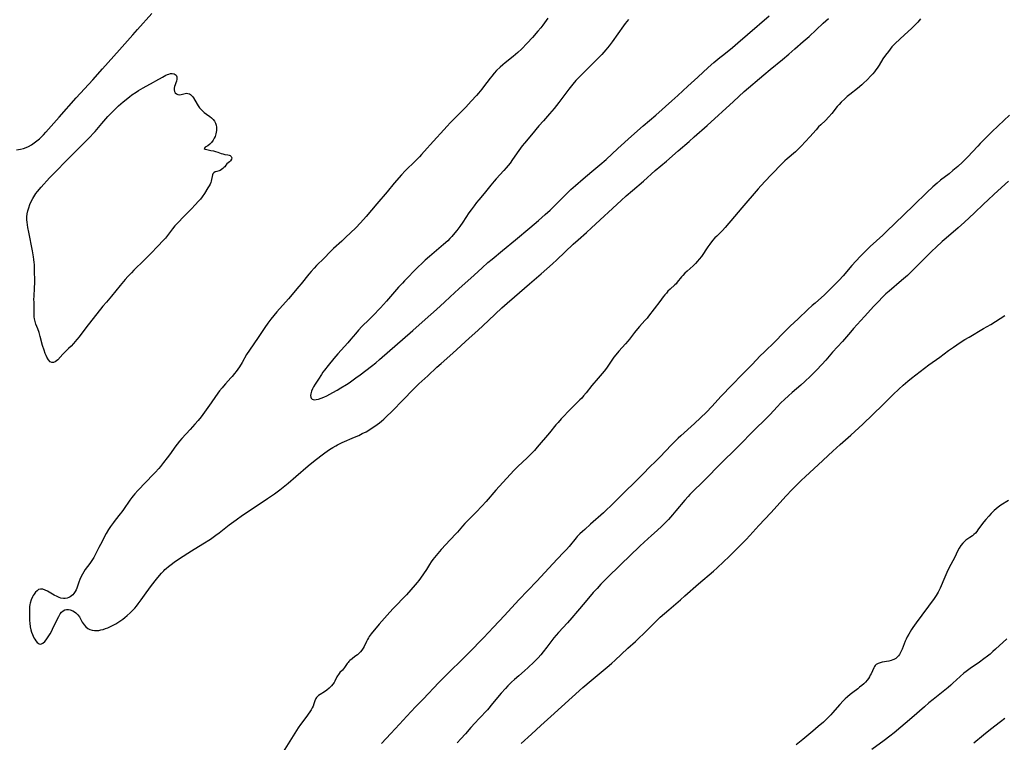
# Model space of a CAD drawing. Units: inches. Extents: x 2112582 to 2117909, y 229032 to 234521.
# Drawn here: x 2115325 to 2115584, y 230480 to 230670 of the extents above; entities that cross this region are included whole.
import ezdxf

# ---------------------------------------------------------------- set-up
doc = ezdxf.new("R2010")
doc.units = ezdxf.units.IN
doc.header["$MEASUREMENT"] = 0
doc.layers.add('c_10_T13S_R20E', color=229, linetype='Continuous')

msp = doc.modelspace()

# ---------------------------------------------------------------- linework, layer by layer
at = {"layer": 'c_10_T13S_R20E'}
for points in [[(2115324.26, 230635.84, 822), (2115325.35, 230636.01, 822), (2115326.09, 230636.18, 822), (2115326.8, 230636.41, 822), (2115327.45, 230636.69, 822), (2115328.23, 230637.12, 822), (2115328.97, 230637.62, 822), (2115329.65, 230638.15, 822), (2115330.3, 230638.71, 822), (2115330.78, 230639.16, 822), (2115331.42, 230639.79, 822), (2115332.04, 230640.45, 822), (2115335.55, 230644.37, 822), (2115339.99, 230649.45, 822), (2115344.35, 230654.22, 822), (2115346.9, 230657.12, 822), (2115351.39, 230662.11, 822), (2115354.9, 230666.13, 822), (2115356.1, 230667.47, 822), (2115359.93, 230671.67, 822)], [(2115485.43, 230670.17, 820), (2115484.54, 230669.05, 820), (2115484.12, 230668.48, 820), (2115481.1, 230664.25, 820), (2115480.27, 230663.16, 820), (2115479.41, 230662.11, 820), (2115478.36, 230660.91, 820), (2115477.54, 230660.03, 820), (2115476.05, 230658.53, 820), (2115472.57, 230655.12, 820), (2115471.58, 230654.06, 820), (2115470.76, 230653.13, 820), (2115469.66, 230651.76, 820), (2115467.08, 230648.26, 820), (2115465.8, 230646.65, 820), (2115464.62, 230645.25, 820), (2115463, 230643.45, 820), (2115461.83, 230642.11, 820), (2115459.86, 230639.77, 820), (2115458.04, 230637.55, 820), (2115457.45, 230636.81, 820), (2115456.55, 230635.61, 820), (2115454.88, 230633.23, 820), (2115454.21, 230632.31, 820), (2115453.72, 230631.67, 820), (2115453.22, 230631.05, 820), (2115452.59, 230630.32, 820), (2115450.55, 230628.12, 820), (2115450.05, 230627.55, 820), (2115449.12, 230626.45, 820), (2115447.39, 230624.3, 820), (2115445.96, 230622.62, 820), (2115445.41, 230621.94, 820), (2115444.73, 230621.05, 820), (2115443.96, 230620, 820), (2115443.41, 230619.2, 820), (2115441.75, 230616.72, 820), (2115440.96, 230615.6, 820), (2115440.19, 230614.57, 820), (2115439.67, 230613.92, 820), (2115438.85, 230612.94, 820), (2115438.37, 230612.4, 820), (2115437.8, 230611.82, 820), (2115436.73, 230610.84, 820), (2115432.98, 230607.67, 820), (2115431.87, 230606.7, 820), (2115431.15, 230606.04, 820), (2115429.87, 230604.8, 820), (2115426.46, 230601.33, 820), (2115425.87, 230600.71, 820), (2115424.86, 230599.6, 820), (2115421.66, 230595.9, 820), (2115420.1, 230594.19, 820), (2115418.13, 230592.11, 820), (2115417.17, 230591.15, 820), (2115415.2, 230589.24, 820), (2115414.29, 230588.29, 820), (2115413.49, 230587.37, 820), (2115412.31, 230585.94, 820), (2115411.5, 230584.98, 820), (2115408.86, 230582.03, 820), (2115407.81, 230580.82, 820), (2115406.3, 230578.98, 820), (2115405.37, 230577.76, 820), (2115404.97, 230577.21, 820), (2115404.59, 230576.66, 820), (2115403.75, 230575.39, 820), (2115402.91, 230574.06, 820), (2115402.48, 230573.33, 820), (2115402.24, 230572.88, 820), (2115401.94, 230572.2, 820), (2115401.82, 230571.84, 820), (2115401.74, 230571.5, 820), (2115401.7, 230571.07, 820), (2115401.74, 230570.69, 820), (2115401.88, 230570.39, 820), (2115402.12, 230570.16, 820), (2115402.38, 230570.05, 820), (2115402.69, 230569.99, 820), (2115403.17, 230570.01, 820), (2115403.81, 230570.14, 820), (2115404.5, 230570.37, 820), (2115405.22, 230570.66, 820), (2115405.99, 230571.03, 820), (2115407.53, 230571.84, 820), (2115408.72, 230572.5, 820), (2115409.7, 230573.08, 820), (2115411.2, 230574.02, 820), (2115411.85, 230574.45, 820), (2115413.66, 230575.72, 820), (2115414.75, 230576.53, 820), (2115417.73, 230578.8, 820), (2115418.84, 230579.69, 820), (2115419.89, 230580.57, 820), (2115428.61, 230588.19, 820), (2115431.88, 230591.12, 820), (2115434.83, 230593.7, 820), (2115435.94, 230594.72, 820), (2115436.93, 230595.65, 820), (2115438.49, 230597.12, 820), (2115440.73, 230599.17, 820), (2115444.78, 230602.8, 820), (2115446.89, 230604.74, 820), (2115448.4, 230606.09, 820), (2115449.52, 230607.04, 820), (2115452.23, 230609.25, 820), (2115455.63, 230612.12, 820), (2115459.39, 230615.24, 820), (2115461.7, 230617.21, 820), (2115463.5, 230618.79, 820), (2115464.75, 230619.91, 820), (2115465.74, 230620.83, 820), (2115466.72, 230621.8, 820), (2115468.98, 230624.08, 820), (2115470.26, 230625.31, 820), (2115471.47, 230626.42, 820), (2115473.44, 230628.13, 820), (2115475.79, 230630.12, 820), (2115477.85, 230631.84, 820), (2115479.49, 230633.26, 820), (2115482.62, 230636.14, 820), (2115486.18, 230639.39, 820), (2115489.29, 230642.12, 820), (2115492.62, 230644.97, 820), (2115496.84, 230648.71, 820), (2115498.37, 230650.11, 820), (2115500.98, 230652.54, 820), (2115503.65, 230654.94, 820), (2115506.39, 230657.44, 820), (2115507.91, 230658.77, 820), (2115509.49, 230660.11, 820), (2115510.47, 230660.9, 820), (2115512.81, 230662.77, 820), (2115513.5, 230663.34, 820), (2115514.23, 230663.97, 820), (2115516.69, 230666.2, 820), (2115522.4, 230671.1, 820)], [(2115464.18, 230670.44, 822), (2115462.85, 230668.66, 822), (2115462.3, 230667.95, 822), (2115461.54, 230667.01, 822), (2115460.15, 230665.41, 822), (2115458.72, 230663.86, 822), (2115457.24, 230662.34, 822), (2115456.31, 230661.47, 822), (2115455.69, 230660.92, 822), (2115455.04, 230660.38, 822), (2115452.89, 230658.68, 822), (2115452.33, 230658.22, 822), (2115451.6, 230657.58, 822), (2115450.65, 230656.65, 822), (2115450.01, 230655.95, 822), (2115449.4, 230655.22, 822), (2115448.98, 230654.67, 822), (2115447.26, 230652.36, 822), (2115446.79, 230651.76, 822), (2115445.93, 230650.72, 822), (2115445.42, 230650.14, 822), (2115444, 230648.58, 822), (2115442.54, 230647.04, 822), (2115441.06, 230645.52, 822), (2115438.49, 230642.95, 822), (2115437.62, 230642.05, 822), (2115433.16, 230637.15, 822), (2115432.36, 230636.24, 822), (2115430.94, 230634.59, 822), (2115430.36, 230633.94, 822), (2115429.33, 230632.87, 822), (2115426.61, 230630.23, 822), (2115425.66, 230629.22, 822), (2115423.72, 230627.02, 822), (2115421.83, 230624.72, 822), (2115419.13, 230621.59, 822), (2115416.3, 230618.21, 822), (2115414.87, 230616.61, 822), (2115413.61, 230615.29, 822), (2115410.92, 230612.67, 822), (2115409.96, 230611.77, 822), (2115407.75, 230609.82, 822), (2115407.3, 230609.39, 822), (2115406.86, 230608.96, 822), (2115405.26, 230607.29, 822), (2115403.27, 230605.3, 822), (2115402.62, 230604.62, 822), (2115401.84, 230603.74, 822), (2115401.28, 230603.07, 822), (2115399.26, 230600.54, 822), (2115398.64, 230599.8, 822), (2115395.89, 230596.59, 822), (2115392.84, 230593.09, 822), (2115391.24, 230591.16, 822), (2115390.45, 230590.17, 822), (2115389.63, 230589.04, 822), (2115387.86, 230586.37, 822), (2115385.61, 230583.07, 822), (2115384.84, 230581.87, 822), (2115383.67, 230579.82, 822), (2115382.96, 230578.67, 822), (2115382.11, 230577.44, 822), (2115381.68, 230576.86, 822), (2115381.05, 230576.08, 822), (2115380.71, 230575.7, 822), (2115379.26, 230574.16, 822), (2115378.75, 230573.57, 822), (2115378.4, 230573.15, 822), (2115377.76, 230572.33, 822), (2115376.64, 230570.81, 822), (2115375.5, 230569.2, 822), (2115373.79, 230566.7, 822), (2115372.86, 230565.47, 822), (2115372.07, 230564.5, 822), (2115371.27, 230563.55, 822), (2115370.04, 230562.16, 822), (2115367.85, 230559.75, 822), (2115367.23, 230559.03, 822), (2115366.62, 230558.29, 822), (2115366, 230557.47, 822), (2115364.79, 230555.8, 822), (2115363.93, 230554.64, 822), (2115363.01, 230553.44, 822), (2115362.15, 230552.35, 822), (2115361.71, 230551.82, 822), (2115360.76, 230550.77, 822), (2115360.25, 230550.25, 822), (2115358.29, 230548.29, 822), (2115356.18, 230546.08, 822), (2115355.41, 230545.2, 822), (2115354.99, 230544.7, 822), (2115354.6, 230544.18, 822), (2115354.1, 230543.5, 822), (2115352.44, 230541.06, 822), (2115351.99, 230540.43, 822), (2115351.6, 230539.92, 822), (2115350.27, 230538.28, 822), (2115349.78, 230537.64, 822), (2115349.02, 230536.54, 822), (2115348.52, 230535.75, 822), (2115347.91, 230534.71, 822), (2115346.37, 230531.86, 822), (2115345.96, 230531.05, 822), (2115345.01, 230529.13, 822), (2115344.62, 230528.42, 822), (2115344.12, 230527.64, 822), (2115343.59, 230526.88, 822), (2115342.39, 230525.24, 822), (2115341.99, 230524.63, 822), (2115341.65, 230524.03, 822), (2115341.34, 230523.41, 822), (2115340.98, 230522.61, 822), (2115340.7, 230521.92, 822), (2115340.14, 230520.31, 822), (2115339.96, 230519.87, 822), (2115339.75, 230519.46, 822), (2115339.4, 230518.92, 822), (2115339.11, 230518.58, 822), (2115338.78, 230518.28, 822), (2115338.45, 230518.05, 822), (2115338.1, 230517.87, 822), (2115337.62, 230517.69, 822), (2115337.12, 230517.59, 822), (2115336.61, 230517.59, 822), (2115335.99, 230517.7, 822), (2115335.48, 230517.89, 822), (2115334.96, 230518.13, 822), (2115334.2, 230518.52, 822), (2115332.45, 230519.53, 822), (2115331.81, 230519.85, 822), (2115331.17, 230520.07, 822), (2115330.57, 230520.1, 822), (2115330.11, 230519.95, 822), (2115329.69, 230519.67, 822), (2115329.3, 230519.27, 822), (2115328.93, 230518.79, 822), (2115328.7, 230518.42, 822), (2115328.48, 230518.02, 822), (2115328.15, 230517.25, 822), (2115327.89, 230516.42, 822), (2115327.82, 230516.06, 822), (2115327.73, 230515.42, 822), (2115327.67, 230514.53, 822), (2115327.67, 230513.11, 822), (2115327.71, 230511.82, 822), (2115327.75, 230511.08, 822), (2115327.87, 230510.18, 822), (2115328.05, 230509.39, 822), (2115328.25, 230508.75, 822), (2115328.48, 230508.15, 822), (2115328.67, 230507.7, 822), (2115328.88, 230507.28, 822), (2115329.11, 230506.87, 822), (2115329.35, 230506.5, 822), (2115329.73, 230506.04, 822), (2115330.25, 230505.68, 822), (2115330.7, 230505.62, 822), (2115331.23, 230505.85, 822), (2115331.73, 230506.3, 822), (2115332.09, 230506.75, 822), (2115332.45, 230507.25, 822), (2115332.79, 230507.77, 822), (2115333.14, 230508.35, 822), (2115333.47, 230508.94, 822), (2115333.79, 230509.55, 822), (2115335.07, 230512.25, 822), (2115335.38, 230512.84, 822), (2115335.81, 230513.55, 822), (2115336.16, 230513.99, 822), (2115336.54, 230514.34, 822), (2115337.02, 230514.61, 822), (2115337.48, 230514.71, 822), (2115337.96, 230514.7, 822), (2115338.45, 230514.6, 822), (2115339.09, 230514.35, 822), (2115339.51, 230514.1, 822), (2115339.9, 230513.82, 822), (2115340.44, 230513.32, 822), (2115340.88, 230512.76, 822), (2115341.08, 230512.45, 822), (2115341.6, 230511.41, 822), (2115341.81, 230511.02, 822), (2115342.05, 230510.65, 822), (2115342.49, 230510.14, 822), (2115343.06, 230509.71, 822), (2115343.58, 230509.46, 822), (2115344.17, 230509.28, 822), (2115344.77, 230509.19, 822), (2115345.4, 230509.17, 822), (2115345.93, 230509.23, 822), (2115346.47, 230509.33, 822), (2115347.1, 230509.49, 822), (2115347.73, 230509.69, 822), (2115348.32, 230509.91, 822), (2115349, 230510.21, 822), (2115349.73, 230510.58, 822), (2115350.45, 230510.98, 822), (2115351.26, 230511.49, 822), (2115352.25, 230512.18, 822), (2115352.84, 230512.65, 822), (2115353.43, 230513.13, 822), (2115354.22, 230513.84, 822), (2115354.82, 230514.43, 822), (2115355.39, 230515.05, 822), (2115355.87, 230515.62, 822), (2115356.34, 230516.21, 822), (2115357.1, 230517.24, 822), (2115358.42, 230519.08, 822), (2115359.85, 230521.03, 822), (2115361.12, 230522.68, 822), (2115361.9, 230523.64, 822), (2115362.46, 230524.29, 822), (2115363.04, 230524.91, 822), (2115363.34, 230525.22, 822), (2115363.68, 230525.53, 822), (2115364.31, 230526.08, 822), (2115364.96, 230526.59, 822), (2115365.82, 230527.21, 822), (2115367.18, 230528.12, 822), (2115370.39, 230530.15, 822), (2115373.36, 230531.98, 822), (2115375.33, 230533.27, 822), (2115376.73, 230534.27, 822), (2115377.63, 230534.95, 822), (2115380.3, 230537.03, 822), (2115382.11, 230538.34, 822), (2115383.82, 230539.54, 822), (2115385.5, 230540.69, 822), (2115390.39, 230543.93, 822), (2115392.23, 230545.22, 822), (2115393.58, 230546.24, 822), (2115395.76, 230547.99, 822), (2115397.8, 230549.71, 822), (2115401.09, 230552.56, 822), (2115402.45, 230553.68, 822), (2115404.39, 230555.19, 822), (2115405.48, 230556, 822), (2115406.08, 230556.43, 822), (2115406.69, 230556.84, 822), (2115407.52, 230557.37, 822), (2115408.37, 230557.86, 822), (2115408.78, 230558.08, 822), (2115410, 230558.67, 822), (2115413.29, 230560.1, 822), (2115414.37, 230560.59, 822), (2115415.32, 230561.04, 822), (2115416.33, 230561.56, 822), (2115417.28, 230562.11, 822), (2115417.96, 230562.53, 822), (2115418.62, 230562.98, 822), (2115419.26, 230563.44, 822), (2115419.89, 230563.92, 822), (2115420.4, 230564.34, 822), (2115421.01, 230564.87, 822), (2115421.89, 230565.69, 822), (2115422.89, 230566.67, 822), (2115426.32, 230570.19, 822), (2115428.42, 230572.4, 822), (2115429.29, 230573.28, 822), (2115430.19, 230574.12, 822), (2115432.53, 230576.26, 822), (2115434.98, 230578.57, 822), (2115436.06, 230579.54, 822), (2115439.11, 230582.22, 822), (2115443.42, 230586.15, 822), (2115445.72, 230588.23, 822), (2115448.51, 230590.82, 822), (2115452.06, 230594.14, 822), (2115453.44, 230595.4, 822), (2115455.4, 230597.12, 822), (2115459.37, 230600.48, 822), (2115462.44, 230603.17, 822), (2115465.36, 230605.78, 822), (2115466.5, 230606.82, 822), (2115470.85, 230610.91, 822), (2115472.18, 230612.11, 822), (2115474.35, 230614.02, 822), (2115475.69, 230615.23, 822), (2115483.44, 230622.43, 822), (2115484.81, 230623.68, 822), (2115486.45, 230625.11, 822), (2115489.36, 230627.58, 822), (2115492.46, 230630.32, 822), (2115495.38, 230632.83, 822), (2115498.45, 230635.51, 822), (2115501.39, 230638.03, 822), (2115502.73, 230639.2, 822), (2115506.09, 230642.2, 822), (2115513.01, 230648.56, 822), (2115515.88, 230651.12, 822), (2115521.02, 230655.55, 822), (2115522.66, 230656.92, 822), (2115525.96, 230659.63, 822), (2115527.59, 230660.99, 822), (2115529.21, 230662.37, 822), (2115531.41, 230664.29, 822), (2115532.95, 230665.68, 822), (2115536.62, 230669.13, 822), (2115538.02, 230670.42, 822)], [(2115562.26, 230670.33, 822), (2115561.55, 230669.44, 822), (2115561.12, 230668.96, 822), (2115560.51, 230668.33, 822), (2115559.88, 230667.72, 822), (2115558.08, 230666.09, 822), (2115555.64, 230663.83, 822), (2115555.19, 230663.38, 822), (2115554.76, 230662.9, 822), (2115554.28, 230662.32, 822), (2115553.82, 230661.73, 822), (2115553.04, 230660.69, 822), (2115552.38, 230659.73, 822), (2115551.38, 230658.13, 822), (2115550.86, 230657.32, 822), (2115550.51, 230656.83, 822), (2115550.15, 230656.35, 822), (2115549.7, 230655.81, 822), (2115549.24, 230655.29, 822), (2115548.21, 230654.21, 822), (2115547.29, 230653.32, 822), (2115546.8, 230652.88, 822), (2115545.72, 230651.97, 822), (2115543.65, 230650.4, 822), (2115542.98, 230649.84, 822), (2115542.33, 230649.25, 822), (2115541.36, 230648.32, 822), (2115540.85, 230647.78, 822), (2115540.34, 230647.18, 822), (2115538.9, 230645.37, 822), (2115538.11, 230644.46, 822), (2115537.23, 230643.56, 822), (2115536.03, 230642.41, 822), (2115535.46, 230641.84, 822), (2115534.77, 230641.1, 822), (2115533.14, 230639.24, 822), (2115530.82, 230636.74, 822), (2115529.89, 230635.82, 822), (2115529.33, 230635.29, 822), (2115527.15, 230633.39, 822), (2115526.6, 230632.89, 822), (2115526.13, 230632.43, 822), (2115522.8, 230629.06, 822), (2115520.24, 230626.33, 822), (2115519.53, 230625.55, 822), (2115515.24, 230620.54, 822), (2115513.28, 230618.2, 822), (2115510.82, 230615.34, 822), (2115510.12, 230614.58, 822), (2115508.65, 230613.1, 822), (2115508.17, 230612.59, 822), (2115507.56, 230611.9, 822), (2115506.82, 230610.98, 822), (2115506.33, 230610.29, 822), (2115504.58, 230607.72, 822), (2115504.05, 230607.02, 822), (2115503.61, 230606.49, 822), (2115503.02, 230605.86, 822), (2115502.41, 230605.27, 822), (2115500.83, 230603.88, 822), (2115500.23, 230603.32, 822), (2115499.67, 230602.74, 822), (2115499.35, 230602.35, 822), (2115498.25, 230600.92, 822), (2115497.91, 230600.53, 822), (2115497.63, 230600.25, 822), (2115496.34, 230599.08, 822), (2115495.8, 230598.55, 822), (2115495.37, 230598.08, 822), (2115494.95, 230597.57, 822), (2115494.53, 230597.04, 822), (2115493.65, 230595.85, 822), (2115490.7, 230591.98, 822), (2115490.28, 230591.47, 822), (2115489.72, 230590.83, 822), (2115488.3, 230589.28, 822), (2115487.75, 230588.65, 822), (2115486.96, 230587.66, 822), (2115485.64, 230585.94, 822), (2115485.21, 230585.39, 822), (2115484.62, 230584.71, 822), (2115482.88, 230582.78, 822), (2115482.06, 230581.83, 822), (2115481.55, 230581.17, 822), (2115481.17, 230580.62, 822), (2115480.15, 230579.07, 822), (2115479.59, 230578.28, 822), (2115479, 230577.51, 822), (2115478.46, 230576.86, 822), (2115476.85, 230575.05, 822), (2115476.26, 230574.36, 822), (2115475.75, 230573.72, 822), (2115474.23, 230571.75, 822), (2115473.59, 230570.98, 822), (2115473.11, 230570.43, 822), (2115472.63, 230569.92, 822), (2115470.25, 230567.55, 822), (2115467.67, 230564.9, 822), (2115466.85, 230564.01, 822), (2115466.28, 230563.34, 822), (2115464.58, 230561.26, 822), (2115461.4, 230557.47, 822), (2115460.65, 230556.62, 822), (2115460.06, 230555.97, 822), (2115459.46, 230555.35, 822), (2115458.73, 230554.64, 822), (2115456.23, 230552.35, 822), (2115455.76, 230551.89, 822), (2115455.24, 230551.36, 822), (2115450.49, 230546.11, 822), (2115447.94, 230543.2, 822), (2115446.82, 230541.95, 822), (2115445.32, 230540.35, 822), (2115444.79, 230539.82, 822), (2115443.25, 230538.35, 822), (2115442.3, 230537.39, 822), (2115441.67, 230536.69, 822), (2115440.36, 230535.11, 822), (2115440, 230534.71, 822), (2115438.49, 230533.11, 822), (2115436.1, 230530.5, 822), (2115434.73, 230528.93, 822), (2115433.87, 230527.85, 822), (2115433.43, 230527.25, 822), (2115433.01, 230526.6, 822), (2115432.18, 230525.27, 822), (2115431.43, 230524.12, 822), (2115430.61, 230522.95, 822), (2115430.18, 230522.35, 822), (2115429.75, 230521.8, 822), (2115429.26, 230521.22, 822), (2115426.93, 230518.57, 822), (2115423.48, 230514.97, 822), (2115422.58, 230513.99, 822), (2115419.79, 230510.82, 822), (2115417.68, 230508.3, 822), (2115417.17, 230507.63, 822), (2115416.91, 230507.24, 822), (2115416.68, 230506.84, 822), (2115416.41, 230506.33, 822), (2115415.77, 230504.96, 822), (2115415.54, 230504.53, 822), (2115415.2, 230504.03, 822), (2115414.82, 230503.56, 822), (2115414.44, 230503.17, 822), (2115414.03, 230502.8, 822), (2115413.39, 230502.31, 822), (2115412.62, 230501.76, 822), (2115412.08, 230501.32, 822), (2115411.79, 230501.04, 822), (2115411.56, 230500.79, 822), (2115411.33, 230500.51, 822), (2115411.12, 230500.22, 822), (2115410.64, 230499.46, 822), (2115410.39, 230499.11, 822), (2115410.07, 230498.78, 822), (2115409.4, 230498.12, 822), (2115409.01, 230497.63, 822), (2115408.8, 230497.29, 822), (2115408.63, 230496.95, 822), (2115408.13, 230495.84, 822), (2115407.9, 230495.45, 822), (2115407.6, 230495.04, 822), (2115407.21, 230494.58, 822), (2115406.59, 230494, 822), (2115405.97, 230493.5, 822), (2115405.33, 230493.05, 822), (2115404.21, 230492.37, 822), (2115403.76, 230492.05, 822), (2115403.43, 230491.74, 822), (2115403.25, 230491.52, 822), (2115403.08, 230491.24, 822), (2115402.83, 230490.64, 822), (2115402.59, 230489.87, 822), (2115402.34, 230489.23, 822), (2115402.13, 230488.81, 822), (2115401.84, 230488.31, 822), (2115401.51, 230487.79, 822), (2115400.42, 230486.24, 822), (2115399.08, 230484.43, 822), (2115398.43, 230483.51, 822), (2115397.52, 230482.12, 822), (2115394.02, 230476.56, 822)], [(2115585.68, 230644.9, 820), (2115582.69, 230642.12, 820), (2115581.05, 230640.54, 820), (2115578.03, 230637.49, 820), (2115577.38, 230636.8, 820), (2115574.66, 230633.86, 820), (2115574.14, 230633.32, 820), (2115573.33, 230632.53, 820), (2115572.14, 230631.45, 820), (2115570.82, 230630.31, 820), (2115569.79, 230629.49, 820), (2115567.57, 230627.81, 820), (2115566.64, 230627.03, 820), (2115565.53, 230626.04, 820), (2115563.98, 230624.59, 820), (2115560.51, 230621.2, 820), (2115557.88, 230618.69, 820), (2115553.33, 230614.25, 820), (2115552.32, 230613.3, 820), (2115549.04, 230610.3, 820), (2115547.76, 230609.08, 820), (2115546.48, 230607.79, 820), (2115545.27, 230606.51, 820), (2115544.24, 230605.34, 820), (2115541.93, 230602.64, 820), (2115540.87, 230601.47, 820), (2115540.01, 230600.56, 820), (2115538.53, 230599.06, 820), (2115537.9, 230598.44, 820), (2115537.01, 230597.59, 820), (2115534.52, 230595.44, 820), (2115533.78, 230594.78, 820), (2115532.64, 230593.71, 820), (2115530.08, 230591.27, 820), (2115528, 230589.36, 820), (2115527.08, 230588.5, 820), (2115526.08, 230587.5, 820), (2115523.98, 230585.32, 820), (2115521.08, 230582.53, 820), (2115520.07, 230581.5, 820), (2115517.92, 230579.24, 820), (2115515.26, 230576.52, 820), (2115512.72, 230573.86, 820), (2115509.75, 230570.84, 820), (2115509, 230570.04, 820), (2115507.31, 230568.19, 820), (2115505.9, 230566.74, 820), (2115504.35, 230565.22, 820), (2115502.8, 230563.75, 820), (2115499.15, 230560.43, 820), (2115498.51, 230559.84, 820), (2115497.61, 230558.97, 820), (2115496.74, 230558.09, 820), (2115493.63, 230554.82, 820), (2115492.79, 230553.99, 820), (2115490.77, 230552.06, 820), (2115489.49, 230550.76, 820), (2115487.6, 230548.8, 820), (2115486.76, 230547.95, 820), (2115484.76, 230546.06, 820), (2115483.55, 230544.88, 820), (2115481.55, 230542.81, 820), (2115480.73, 230542, 820), (2115479.62, 230540.95, 820), (2115478.79, 230540.2, 820), (2115475.36, 230537.17, 820), (2115473.87, 230535.82, 820), (2115473.3, 230535.3, 820), (2115472.6, 230534.62, 820), (2115471.93, 230533.91, 820), (2115471.64, 230533.58, 820), (2115469.78, 230531.34, 820), (2115469.04, 230530.51, 820), (2115468.32, 230529.74, 820), (2115466.68, 230528.07, 820), (2115465.44, 230526.76, 820), (2115461.24, 230522.19, 820), (2115458.89, 230519.69, 820), (2115456.52, 230517.23, 820), (2115452.79, 230513.18, 820), (2115449.88, 230510.09, 820), (2115447.21, 230507.22, 820), (2115446.28, 230506.25, 820), (2115444.31, 230504.27, 820), (2115442.4, 230502.31, 820), (2115441.32, 230501.25, 820), (2115438.49, 230498.52, 820), (2115435.51, 230495.53, 820), (2115431.32, 230491.1, 820), (2115429.31, 230489.05, 820), (2115427.04, 230486.63, 820), (2115425.08, 230484.48, 820), (2115422.82, 230482.09, 820), (2115420.34, 230479.39, 820)], [(2115585.44, 230627.55, 818), (2115581.68, 230624.12, 818), (2115579.99, 230622.55, 818), (2115578.98, 230621.59, 818), (2115576.39, 230619.09, 818), (2115573.86, 230616.71, 818), (2115572.2, 230615.24, 818), (2115569.05, 230612.57, 818), (2115567.96, 230611.61, 818), (2115566.39, 230610.18, 818), (2115565.26, 230609.11, 818), (2115564.48, 230608.33, 818), (2115561.34, 230605.13, 818), (2115559.88, 230603.71, 818), (2115558.84, 230602.74, 818), (2115557.25, 230601.34, 818), (2115553.99, 230598.59, 818), (2115553.18, 230597.87, 818), (2115552.29, 230597.02, 818), (2115551.18, 230595.89, 818), (2115550.01, 230594.63, 818), (2115547.52, 230591.86, 818), (2115544.63, 230588.73, 818), (2115543.81, 230587.78, 818), (2115541.71, 230585.32, 818), (2115539.15, 230582.52, 818), (2115537.32, 230580.4, 818), (2115536.32, 230579.27, 818), (2115534.88, 230577.75, 818), (2115533.33, 230576.19, 818), (2115531.83, 230574.74, 818), (2115530.79, 230573.81, 818), (2115528.48, 230571.86, 818), (2115527.53, 230571.04, 818), (2115526.43, 230570.04, 818), (2115525.54, 230569.17, 818), (2115524.51, 230568.09, 818), (2115522.67, 230566.08, 818), (2115521.59, 230564.98, 818), (2115518.55, 230562.03, 818), (2115517.61, 230561.09, 818), (2115515.22, 230558.6, 818), (2115514.11, 230557.47, 818), (2115509.54, 230553.03, 818), (2115508.6, 230552.08, 818), (2115506.6, 230549.98, 818), (2115505.51, 230548.87, 818), (2115504.74, 230548.1, 818), (2115502.61, 230546.06, 818), (2115501.57, 230545.02, 818), (2115501.08, 230544.5, 818), (2115500.23, 230543.53, 818), (2115497.88, 230540.69, 818), (2115496.99, 230539.64, 818), (2115495.9, 230538.41, 818), (2115495.05, 230537.52, 818), (2115494.17, 230536.67, 818), (2115492.96, 230535.54, 818), (2115491.47, 230534.19, 818), (2115489.49, 230532.44, 818), (2115488.38, 230531.41, 818), (2115485.76, 230528.82, 818), (2115483.45, 230526.63, 818), (2115479.65, 230522.93, 818), (2115478.78, 230522.07, 818), (2115478.16, 230521.42, 818), (2115477.13, 230520.29, 818), (2115476.14, 230519.16, 818), (2115473.96, 230516.62, 818), (2115471.98, 230514.24, 818), (2115470.48, 230512.5, 818), (2115469.35, 230511.24, 818), (2115466.93, 230508.67, 818), (2115466.32, 230507.99, 818), (2115465.73, 230507.29, 818), (2115465.44, 230506.93, 818), (2115463.88, 230504.77, 818), (2115462.96, 230503.56, 818), (2115462.28, 230502.77, 818), (2115461.58, 230501.99, 818), (2115460.46, 230500.84, 818), (2115458.98, 230499.43, 818), (2115458.03, 230498.58, 818), (2115456.5, 230497.26, 818), (2115455.36, 230496.24, 818), (2115454.64, 230495.59, 818), (2115453.65, 230494.62, 818), (2115453, 230493.91, 818), (2115451.9, 230492.65, 818), (2115449.63, 230489.93, 818), (2115448.24, 230488.33, 818), (2115446.09, 230486.05, 818), (2115444.95, 230484.81, 818), (2115443.93, 230483.65, 818), (2115442.53, 230482.01, 818), (2115441.3, 230480.64, 818), (2115440.32, 230479.63, 818)], [(2115457.18, 230479.4, 818), (2115459.85, 230481.87, 818), (2115462.34, 230484.14, 818), (2115464.99, 230486.58, 818), (2115473.36, 230494.14, 818), (2115475.55, 230496.05, 818), (2115480.33, 230499.98, 818), (2115481.02, 230500.57, 818), (2115481.83, 230501.29, 818), (2115485.25, 230504.5, 818), (2115487.25, 230506.33, 818), (2115488.25, 230507.26, 818), (2115489.35, 230508.32, 818), (2115491.79, 230510.78, 818), (2115492.87, 230511.83, 818), (2115493.75, 230512.68, 818), (2115494.86, 230513.7, 818), (2115495.98, 230514.67, 818), (2115499.06, 230517.25, 818), (2115500.26, 230518.28, 818), (2115503.87, 230521.47, 818), (2115507.75, 230524.83, 818), (2115508.75, 230525.73, 818), (2115510.39, 230527.25, 818), (2115511.89, 230528.67, 818), (2115513.41, 230530.15, 818), (2115514.91, 230531.66, 818), (2115516.36, 230533.15, 818), (2115517.35, 230534.21, 818), (2115519.73, 230536.85, 818), (2115522.85, 230540.2, 818), (2115526.91, 230544.67, 818), (2115528.43, 230546.27, 818), (2115529.86, 230547.72, 818), (2115530.83, 230548.67, 818), (2115531.99, 230549.76, 818), (2115535.37, 230552.86, 818), (2115539.19, 230556.39, 818), (2115541.12, 230558.15, 818), (2115543.92, 230560.66, 818), (2115547.06, 230563.53, 818), (2115552.34, 230568.63, 818), (2115555.05, 230571.33, 818), (2115556.59, 230572.77, 818), (2115557.75, 230573.82, 818), (2115558.92, 230574.84, 818), (2115559.88, 230575.64, 818), (2115561.02, 230576.54, 818), (2115564.51, 230579.2, 818), (2115567.34, 230581.21, 818), (2115569.65, 230582.91, 818), (2115570.94, 230583.82, 818), (2115572.72, 230585.04, 818), (2115573.96, 230585.81, 818), (2115575.08, 230586.48, 818), (2115578.9, 230588.7, 818), (2115580.77, 230589.83, 818), (2115584.47, 230592.18, 818)], [(2115585.49, 230543.46, 818), (2115583.43, 230542.16, 818), (2115582.74, 230541.68, 818), (2115582.2, 230541.24, 818), (2115581.68, 230540.78, 818), (2115580.92, 230540.04, 818), (2115580.24, 230539.32, 818), (2115579.46, 230538.43, 818), (2115578.92, 230537.78, 818), (2115578.35, 230537.05, 818), (2115577.39, 230535.7, 818), (2115577.07, 230535.27, 818), (2115576.73, 230534.86, 818), (2115576.31, 230534.44, 818), (2115575.93, 230534.11, 818), (2115575.3, 230533.65, 818), (2115574.25, 230532.94, 818), (2115573.9, 230532.66, 818), (2115573.39, 230532.15, 818), (2115572.93, 230531.57, 818), (2115572.46, 230530.85, 818), (2115572.13, 230530.26, 818), (2115571.19, 230528.35, 818), (2115569.85, 230525.8, 818), (2115569.21, 230524.47, 818), (2115568.67, 230523.27, 818), (2115567.44, 230520.31, 818), (2115567.12, 230519.63, 818), (2115566.91, 230519.25, 818), (2115566.41, 230518.42, 818), (2115565.86, 230517.61, 818), (2115561.12, 230511.23, 818), (2115560.25, 230509.98, 818), (2115559.93, 230509.48, 818), (2115559.18, 230508.24, 818), (2115558.77, 230507.49, 818), (2115558.48, 230506.89, 818), (2115558.25, 230506.37, 818), (2115557.42, 230504.27, 818), (2115557.04, 230503.42, 818), (2115556.72, 230502.84, 818), (2115556.46, 230502.48, 818), (2115556.17, 230502.15, 818), (2115555.75, 230501.81, 818), (2115555.27, 230501.54, 818), (2115555, 230501.42, 818), (2115554.57, 230501.27, 818), (2115553.96, 230501.12, 818), (2115552.17, 230500.81, 818), (2115551.63, 230500.68, 818), (2115551.14, 230500.51, 818), (2115550.62, 230500.21, 818), (2115550.35, 230499.96, 818), (2115550.14, 230499.67, 818), (2115549.96, 230499.34, 818), (2115549.28, 230497.8, 818), (2115549.07, 230497.39, 818), (2115548.84, 230496.99, 818), (2115548.56, 230496.56, 818), (2115548.25, 230496.14, 818), (2115547.79, 230495.62, 818), (2115547.33, 230495.17, 818), (2115546.84, 230494.73, 818), (2115546.26, 230494.25, 818), (2115545.76, 230493.86, 818), (2115544.45, 230492.89, 818), (2115543.74, 230492.35, 818), (2115543.05, 230491.76, 818), (2115542.48, 230491.21, 818), (2115541.92, 230490.64, 818), (2115541.02, 230489.67, 818), (2115539.11, 230487.47, 818), (2115538.63, 230486.94, 818), (2115538.13, 230486.42, 818), (2115537.64, 230485.93, 818), (2115536.7, 230485.06, 818), (2115535.37, 230483.87, 818), (2115533.95, 230482.65, 818), (2115531.34, 230480.5, 818), (2115529.51, 230479.05, 818)], [(2115585.03, 230507.02, 816), (2115582.05, 230504.26, 816), (2115581.33, 230503.62, 816), (2115580.6, 230503, 816), (2115579.95, 230502.46, 816), (2115578.94, 230501.69, 816), (2115577.77, 230500.86, 816), (2115575.36, 230499.2, 816), (2115574.26, 230498.39, 816), (2115573.72, 230497.96, 816), (2115572.73, 230497.1, 816), (2115570.83, 230495.31, 816), (2115570.24, 230494.76, 816), (2115569.59, 230494.2, 816), (2115568.27, 230493.13, 816), (2115565.57, 230490.99, 816), (2115564.48, 230490.1, 816), (2115563.3, 230489.09, 816), (2115560.01, 230486.21, 816), (2115555.31, 230482.21, 816), (2115554.23, 230481.35, 816), (2115552.71, 230480.2, 816), (2115549.47, 230477.85, 816)], [(2115576.32, 230479.57, 816), (2115578.88, 230481.69, 816), (2115580.71, 230483.17, 816), (2115583.34, 230485.23, 816), (2115584.45, 230486.08, 816)]]:
    msp.add_polyline3d(points, dxfattribs=at)
msp.add_polyline3d([(2115328.89, 230595.57, 824), (2115328.88, 230596.48, 824), (2115328.89, 230597.15, 824), (2115329.04, 230599.48, 824), (2115329.09, 230600.73, 824), (2115329.04, 230604.46, 824), (2115329.01, 230605.56, 824), (2115328.97, 230606.14, 824), (2115328.88, 230606.89, 824), (2115328.77, 230607.63, 824), (2115328.5, 230609.18, 824), (2115327.49, 230614.11, 824), (2115327.26, 230615.34, 824), (2115327.15, 230616.02, 824), (2115327.07, 230616.71, 824), (2115327.02, 230617.38, 824), (2115327.03, 230618.16, 824), (2115327.11, 230618.91, 824), (2115327.28, 230619.74, 824), (2115327.51, 230620.56, 824), (2115327.82, 230621.42, 824), (2115328.16, 230622.22, 824), (2115328.55, 230622.99, 824), (2115328.8, 230623.43, 824), (2115329.07, 230623.85, 824), (2115329.41, 230624.33, 824), (2115329.78, 230624.8, 824), (2115330.76, 230625.94, 824), (2115333, 230628.4, 824), (2115339.01, 230634.55, 824), (2115341.98, 230637.53, 824), (2115343.63, 230639.22, 824), (2115344.45, 230640.1, 824), (2115344.95, 230640.66, 824), (2115346.74, 230642.72, 824), (2115348.31, 230644.58, 824), (2115348.73, 230645.05, 824), (2115349.64, 230645.93, 824), (2115351.15, 230647.36, 824), (2115351.75, 230647.9, 824), (2115352.38, 230648.44, 824), (2115354.04, 230649.76, 824), (2115354.66, 230650.24, 824), (2115355.79, 230651.02, 824), (2115356.39, 230651.39, 824), (2115357.62, 230652.11, 824), (2115360.37, 230653.58, 824), (2115361, 230653.94, 824), (2115362.69, 230654.96, 824), (2115363.15, 230655.21, 824), (2115363.59, 230655.43, 824), (2115364.01, 230655.61, 824), (2115364.42, 230655.75, 824), (2115364.86, 230655.87, 824), (2115365.27, 230655.93, 824), (2115365.82, 230655.84, 824), (2115366.3, 230655.43, 824), (2115366.47, 230654.99, 824), (2115366.5, 230654.69, 824), (2115366.49, 230654.38, 824), (2115366.4, 230653.89, 824), (2115366.23, 230653.42, 824), (2115366.03, 230652.95, 824), (2115365.87, 230652.47, 824), (2115365.77, 230652.01, 824), (2115365.77, 230651.57, 824), (2115365.87, 230651.18, 824), (2115366.06, 230650.83, 824), (2115366.37, 230650.54, 824), (2115366.76, 230650.36, 824), (2115367.19, 230650.31, 824), (2115367.65, 230650.37, 824), (2115368.65, 230650.62, 824), (2115369.01, 230650.68, 824), (2115369.37, 230650.66, 824), (2115369.79, 230650.53, 824), (2115370.1, 230650.36, 824), (2115370.38, 230650.13, 824), (2115370.63, 230649.84, 824), (2115370.86, 230649.5, 824), (2115371.8, 230647.84, 824), (2115372.07, 230647.42, 824), (2115372.48, 230646.89, 824), (2115372.94, 230646.39, 824), (2115373.28, 230646.05, 824), (2115373.72, 230645.66, 824), (2115374.27, 230645.23, 824), (2115375.19, 230644.54, 824), (2115375.64, 230644.19, 824), (2115376.03, 230643.83, 824), (2115376.43, 230643.35, 824), (2115376.69, 230642.8, 824), (2115376.82, 230642.3, 824), (2115376.9, 230641.78, 824), (2115376.92, 230641.33, 824), (2115376.9, 230640.87, 824), (2115376.86, 230640.45, 824), (2115376.78, 230640.04, 824), (2115376.55, 230639.31, 824), (2115376.34, 230638.83, 824), (2115376.09, 230638.38, 824), (2115375.65, 230637.77, 824), (2115375.15, 230637.27, 824), (2115374.64, 230636.89, 824), (2115373.91, 230636.46, 824), (2115373.73, 230636.19, 824), (2115373.99, 230635.96, 824), (2115374.39, 230635.86, 824), (2115375.48, 230635.66, 824), (2115376.14, 230635.51, 824), (2115376.7, 230635.35, 824), (2115377.25, 230635.18, 824), (2115378.14, 230634.84, 824), (2115378.57, 230634.71, 824), (2115379.13, 230634.61, 824), (2115379.94, 230634.5, 824), (2115380.27, 230634.42, 824), (2115380.55, 230634.29, 824), (2115380.81, 230634.04, 824), (2115380.93, 230633.72, 824), (2115380.88, 230633.32, 824), (2115380.66, 230632.93, 824), (2115380.36, 230632.63, 824), (2115380.02, 230632.36, 824), (2115379.69, 230632.08, 824), (2115379.4, 230631.74, 824), (2115379.12, 230631.36, 824), (2115378.89, 230631.1, 824), (2115378.64, 230630.85, 824), (2115378.29, 230630.59, 824), (2115377.91, 230630.38, 824), (2115377.63, 230630.27, 824), (2115377.01, 230630.11, 824), (2115376.61, 230629.98, 824), (2115376.22, 230629.73, 824), (2115376, 230629.45, 824), (2115375.88, 230629.17, 824), (2115375.79, 230628.78, 824), (2115375.65, 230627.95, 824), (2115375.55, 230627.58, 824), (2115375.42, 230627.19, 824), (2115375.24, 230626.78, 824), (2115374.99, 230626.28, 824), (2115374.68, 230625.76, 824), (2115373.78, 230624.31, 824), (2115373.17, 230623.45, 824), (2115372.7, 230622.84, 824), (2115372.2, 230622.25, 824), (2115371.31, 230621.3, 824), (2115370.34, 230620.3, 824), (2115368.43, 230618.31, 824), (2115366.63, 230616.49, 824), (2115365.95, 230615.75, 824), (2115365.33, 230614.97, 824), (2115364.06, 230613.24, 824), (2115363.53, 230612.57, 824), (2115363.09, 230612.06, 824), (2115361.27, 230610.22, 824), (2115359.84, 230608.69, 824), (2115358.87, 230607.69, 824), (2115357.89, 230606.71, 824), (2115355.2, 230604.07, 824), (2115354.54, 230603.4, 824), (2115353.61, 230602.4, 824), (2115352.93, 230601.64, 824), (2115351.6, 230600.09, 824), (2115349.27, 230597.25, 824), (2115347.93, 230595.7, 824), (2115347, 230594.59, 824), (2115342.52, 230588.88, 824), (2115340.75, 230586.57, 824), (2115340.14, 230585.8, 824), (2115339.28, 230584.81, 824), (2115338.63, 230584.11, 824), (2115337.97, 230583.43, 824), (2115336.46, 230581.95, 824), (2115335.12, 230580.52, 824), (2115334.78, 230580.22, 824), (2115334.44, 230579.97, 824), (2115333.99, 230579.78, 824), (2115333.6, 230579.76, 824), (2115333.13, 230580, 824), (2115332.66, 230580.52, 824), (2115332.28, 230581.15, 824), (2115332.06, 230581.62, 824), (2115331.84, 230582.12, 824), (2115331.52, 230583.02, 824), (2115331.15, 230584.24, 824), (2115330.54, 230586.65, 824), (2115330.26, 230587.64, 824), (2115329.9, 230588.66, 824), (2115329.4, 230589.87, 824), (2115329.17, 230590.56, 824), (2115329.01, 230591.26, 824), (2115328.94, 230591.84, 824), (2115328.91, 230592.43, 824), (2115328.92, 230594.17, 824)], close=True, dxfattribs=at)

doc.saveas('drawing.dxf')
